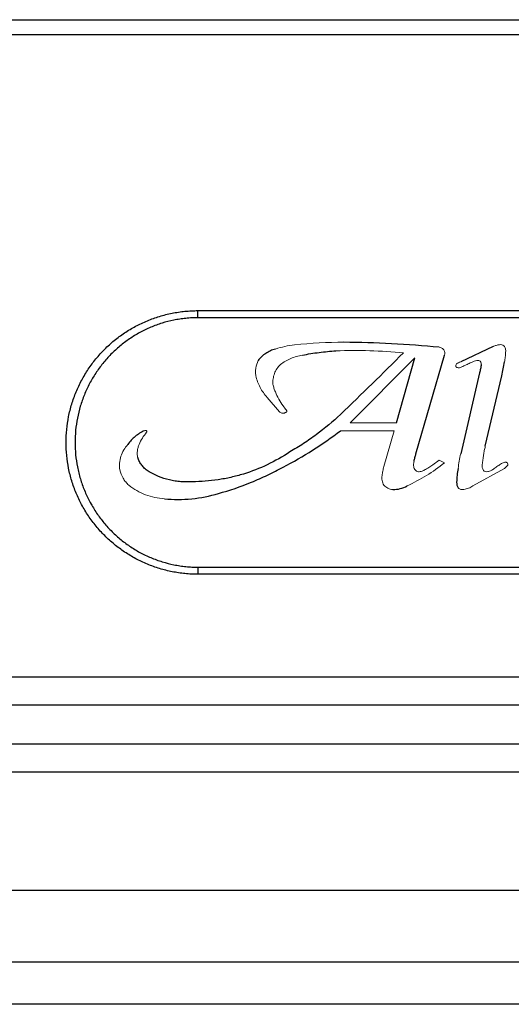
# Model space of a CAD drawing. Units: inches. Extents: x 3.3 to 78.8, y 6.7 to 69.3.
# Drawn here: x 27.1 to 29.2, y 10.4 to 14.6 of the extents above; entities that cross this region are included whole.
import ezdxf

# ---------------------------------------------------------------- set-up
doc = ezdxf.new("R2010")
doc.units = ezdxf.units.IN
doc.header["$MEASUREMENT"] = 0

msp = doc.modelspace()

# ---------------------------------------------------------------- linework, layer by layer
at = {"color": 7, "linetype": 'Continuous', "lineweight": 25}
for p, q in [((11.80022, 14.55895), (32.20647, 14.55895)), ((11.80022, 14.49536), (32.20647, 14.49536)), ((27.83147, 13.28706), (27.83147, 13.31736)), ((27.83147, 13.31736), (31.20647, 13.31736)), ((31.20647, 13.28706), (27.83147, 13.28706)), ((29.09047, 13.16388), (28.95206, 13.09871)), ((28.67751, 12.83909), (28.75648, 13.11661)), ((28.76134, 12.70655), (28.88251, 13.12753)), ((29.03212, 13.05191), (28.95206, 12.70655)), ((29.0569, 12.73836), (29.12742, 13.03957)), ((27.83147, 12.22266), (27.83147, 12.19236)), ((27.83147, 12.22266), (31.20647, 12.22266)), ((31.20647, 12.19236), (27.83147, 12.19236)), ((11.80022, 11.75486), (32.20647, 11.75486)), ((11.80022, 11.63486), (32.20647, 11.63486)), ((11.79392, 11.46864), (32.21278, 11.46864)), ((11.79392, 11.34864), (32.21278, 11.34864)), ((11.79392, 10.84364), (32.21278, 10.84364)), ((32.21278, 10.53646), (11.79392, 10.53646)), ((31.96278, 10.35722), (12.04392, 10.35722))]:
    msp.add_line(p, q, dxfattribs=at)
at = {"color": 7, "linetype": 'Continuous', "lineweight": 18}
for p, q in [((28.75648, 13.11661), (28.48063, 12.83909)), ((28.12692, 12.94673), (28.17899, 12.88606)), ((28.48063, 12.83909), (28.67751, 12.83909)), ((28.43924, 12.80486), (28.66777, 12.80486)), ((28.66777, 12.80486), (28.62422, 12.65183)), ((28.86053, 12.67991), (28.83294, 12.65937)), ((28.88251, 12.66722), (28.86053, 12.67991)), ((29.00413, 12.56945), (29.13862, 12.64398))]:
    msp.add_line(p, q, dxfattribs=at)
at = {"color": 7, "linetype": 'Continuous', "lineweight": 25}
for points, knots in [([(27.83147, 12.19236), (27.82686, 12.19239), (27.81762, 12.19246), (27.80377, 12.19299), (27.7899, 12.19384), (27.77157, 12.19542), (27.74873, 12.19825), (27.71248, 12.20455), (27.66764, 12.21579), (27.61555, 12.23447), (27.56563, 12.25812), (27.51832, 12.2865), (27.48136, 12.31392), (27.4535, 12.33797), (27.43358, 12.35694), (27.41465, 12.37681), (27.3907, 12.40455), (27.36326, 12.44149), (27.33483, 12.48882), (27.31119, 12.5387), (27.2925, 12.59072), (27.27899, 12.64443), (27.27082, 12.69922), (27.26898, 12.73619), (27.26896, 12.77317), (27.2708, 12.81032), (27.27896, 12.86512), (27.29244, 12.91876), (27.31109, 12.9708), (27.33475, 13.02074), (27.36315, 13.06804), (27.39047, 13.10487), (27.41445, 13.13268), (27.4335, 13.1527), (27.45349, 13.17174), (27.48122, 13.19567), (27.51802, 13.223), (27.5653, 13.25142), (27.6152, 13.2751), (27.66718, 13.29377), (27.71186, 13.30503), (27.74821, 13.3114), (27.77585, 13.31481), (27.8036, 13.31696), (27.82219, 13.31722), (27.83147, 13.31736)], [0, 0, 0, 0, 0.0078165, 0.0156464, 0.02349, 0.0313475, 0.0468274, 0.0624726, 0.0936807, 0.1250965, 0.1562568, 0.1873902, 0.2187709, 0.2344315, 0.2500189, 0.2655706, 0.2811236, 0.3123726, 0.3437466, 0.3748619, 0.4060009, 0.4374133, 0.4686342, 0.4997399, 0.5000011, 0.5312917, 0.5626371, 0.5937477, 0.6249306, 0.6563293, 0.6874812, 0.7185928, 0.7342311, 0.7499556, 0.7656164, 0.7811999, 0.8122755, 0.8434888, 0.8748644, 0.9059752, 0.9370898, 0.9528813, 0.9685024, 0.9842802, 1, 1, 1, 1]), ([(27.83147, 13.28706), (27.82714, 13.28703), (27.81847, 13.28696), (27.80548, 13.28645), (27.79251, 13.28564), (27.77526, 13.28411), (27.7538, 13.2814), (27.7199, 13.27537), (27.67827, 13.26471), (27.62981, 13.24702), (27.58329, 13.22459), (27.53921, 13.19767), (27.49803, 13.16658), (27.45998, 13.13152), (27.42549, 13.09283), (27.3949, 13.05092), (27.36846, 13.00613), (27.34643, 12.95884), (27.32907, 12.90957), (27.31654, 12.85879), (27.30897, 12.80692), (27.30647, 12.75453), (27.30904, 12.70223), (27.31664, 12.65039), (27.32924, 12.59958), (27.34664, 12.55037), (27.36867, 12.50318), (27.39515, 12.45839), (27.42581, 12.4165), (27.46027, 12.37791), (27.49834, 12.34287), (27.53963, 12.31175), (27.58372, 12.2849), (27.63024, 12.26251), (27.67878, 12.24484), (27.72054, 12.2342), (27.75432, 12.22823), (27.77987, 12.22504), (27.80561, 12.22303), (27.82285, 12.22278), (27.83147, 12.22266)], [0, 0, 0, 0, 0.0078151, 0.0156279, 0.0234434, 0.0312668, 0.0468511, 0.062458, 0.0933749, 0.1243193, 0.1555656, 0.1866926, 0.217729, 0.2489728, 0.2803789, 0.3115863, 0.3428746, 0.3744443, 0.4058234, 0.4371532, 0.468736, 0.5002643, 0.531594, 0.5630322, 0.5946485, 0.6259681, 0.6572358, 0.6887294, 0.7200582, 0.7511901, 0.7824197, 0.8137439, 0.844775, 0.8757901, 0.9070209, 0.9380141, 0.9534626, 0.9689036, 0.9844504, 1, 1, 1, 1]), ([(28.16147, 13.15344), (28.15423, 13.15151), (28.14717, 13.14899), (28.13342, 13.14274), (28.12681, 13.13904), (28.11443, 13.13068), (28.1086, 13.126), (28.09768, 13.11563), (28.09265, 13.10999), (28.08817, 13.10403)], [0, 0, 0, 0, 0.25, 0.25, 0.5, 0.5, 0.75, 0.75, 1, 1, 1, 1]), ([(28.86053, 13.16082), (28.7929, 13.16748), (28.7248, 13.17261), (28.58917, 13.17973), (28.52149, 13.18174), (28.45396, 13.18222)], [0, 0, 0, 0, 0.5, 0.5, 1, 1, 1, 1]), ([(28.27691, 13.12753), (28.30047, 13.13219), (28.32438, 13.13608), (28.37218, 13.14219), (28.39606, 13.14441), (28.41993, 13.14583)], [0, 0, 0, 0, 0.5, 0.5, 1, 1, 1, 1]), ([(28.43924, 12.87461), (28.40674, 12.84393), (28.3725, 12.81521), (28.31851, 12.77511), (28.30008, 12.76224), (28.26231, 12.73753), (28.24296, 12.72568), (28.22342, 12.71449)], [0, 0, 0, 0, 0.5, 0.5, 0.75, 0.75, 1, 1, 1, 1]), ([(27.60341, 12.80486), (27.59632, 12.80164), (27.58944, 12.79794), (27.57635, 12.78976), (27.57009, 12.78525), (27.55817, 12.77543), (27.55246, 12.77007), (27.54186, 12.75869), (27.53697, 12.7527), (27.5325, 12.74643)], [0, 0, 0, 0, 0.25, 0.25, 0.5, 0.5, 0.75, 0.75, 1, 1, 1, 1]), ([(28.19468, 12.64992), (28.23747, 12.67189), (28.27953, 12.69591), (28.36161, 12.74793), (28.40115, 12.77559), (28.43924, 12.80486)], [0, 0, 0, 0, 0.5, 0.5, 1, 1, 1, 1]), ([(27.61865, 12.63268), (27.61353, 12.63613), (27.6087, 12.63998), (27.59963, 12.64853), (27.59545, 12.65319), (27.58797, 12.66302), (27.58465, 12.66822), (27.57883, 12.67922), (27.57637, 12.68499), (27.57442, 12.69086)], [0, 0, 0, 0, 0.25, 0.25, 0.5, 0.5, 0.75, 0.75, 1, 1, 1, 1]), ([(28.22342, 12.71449), (28.1929, 12.69401), (28.16046, 12.67556), (28.09413, 12.64406), (28.06004, 12.63083), (28.0075, 12.61474), (27.98976, 12.61001), (27.95379, 12.60183), (27.93552, 12.59838), (27.88081, 12.59012), (27.84428, 12.58735), (27.80772, 12.58723)], [0, 0, 0, 0, 0.25, 0.25, 0.5, 0.5, 0.625, 0.625, 0.75, 0.75, 1, 1, 1, 1]), ([(28.75333, 12.67477), (28.75422, 12.68015), (28.75534, 12.68553), (28.75802, 12.69618), (28.75957, 12.70141), (28.76134, 12.70655)], [0, 0, 0, 0, 0.5, 0.5, 1, 1, 1, 1]), ([(27.91855, 12.53699), (27.96627, 12.55028), (28.01322, 12.56632), (28.08247, 12.59461), (28.10539, 12.60476), (28.15067, 12.62643), (28.17288, 12.63787), (28.19468, 12.64992)], [0, 0, 0, 0, 0.5, 0.5, 0.75, 0.75, 1, 1, 1, 1]), ([(27.80772, 12.58723), (27.79137, 12.58595), (27.77495, 12.58593), (27.7502, 12.58787), (27.74192, 12.58885), (27.72561, 12.59144), (27.71755, 12.59305), (27.69362, 12.5988), (27.67801, 12.60387), (27.64753, 12.6165), (27.63265, 12.62409), (27.61865, 12.63268)], [0, 0, 0, 0, 0.25, 0.25, 0.375, 0.375, 0.5, 0.5, 0.75, 0.75, 1, 1, 1, 1]), ([(28.94103, 12.64398), (28.9391, 12.63436), (28.93758, 12.62462), (28.93541, 12.60495), (28.93477, 12.59514), (28.93456, 12.58535)], [0, 0, 0, 0, 0.5, 0.5, 1, 1, 1, 1]), ([(28.66254, 12.55398), (28.67319, 12.55391), (28.68372, 12.5552), (28.70418, 12.56039), (28.7142, 12.56436), (28.72342, 12.56945)], [0, 0, 0, 0, 0.5, 0.5, 1, 1, 1, 1]), ([(28.93456, 12.58535), (28.93447, 12.58104), (28.93497, 12.57674), (28.93717, 12.56835), (28.93882, 12.56439), (28.94103, 12.56066)], [0, 0, 0, 0, 0.5, 0.5, 1, 1, 1, 1]), ([(27.68876, 12.51467), (27.72715, 12.51077), (27.76591, 12.51064), (27.84372, 12.51821), (27.88162, 12.52578), (27.91855, 12.53699)], [0, 0, 0, 0, 0.5, 0.5, 1, 1, 1, 1])]:
    msp.add_open_spline(points, degree=3, knots=knots, dxfattribs=at)
at = {"color": 7, "linetype": 'Continuous', "lineweight": 18}
for points, knots in [([(28.24355, 13.17074), (28.22951, 13.1695), (28.2155, 13.16741), (28.18813, 13.16162), (28.17468, 13.15793), (28.16147, 13.15344)], [0, 0, 0, 0, 0.5, 0.5, 1, 1, 1, 1]), ([(28.88251, 13.12753), (28.88389, 13.13112), (28.88442, 13.13513), (28.88359, 13.14279), (28.88225, 13.14654), (28.87801, 13.153), (28.8751, 13.15574), (28.86828, 13.15959), (28.86442, 13.16068), (28.86053, 13.16082)], [0, 0, 0, 0, 0.25, 0.25, 0.5, 0.5, 0.75, 0.75, 1, 1, 1, 1]), ([(29.11743, 13.172), (29.11271, 13.17154), (29.10804, 13.17061), (29.09905, 13.1679), (29.09465, 13.1661), (29.09047, 13.16388)], [0, 0, 0, 0, 0.5, 0.5, 1, 1, 1, 1]), ([(29.13622, 13.16781), (29.13351, 13.16966), (29.13047, 13.17098), (29.12401, 13.17243), (29.12069, 13.17253), (29.11743, 13.172)], [0, 0, 0, 0, 0.5, 0.5, 1, 1, 1, 1]), ([(29.14355, 13.1401), (29.14431, 13.14498), (29.14404, 13.14998), (29.14154, 13.15946), (29.13931, 13.16392), (29.13622, 13.16781)], [0, 0, 0, 0, 0.5, 0.5, 1, 1, 1, 1]), ([(28.18361, 13.0872), (28.19723, 13.09778), (28.2119, 13.10644), (28.23545, 13.11664), (28.24363, 13.11958), (28.26014, 13.12435), (28.26848, 13.1262), (28.27691, 13.12753)], [0, 0, 0, 0, 0.5, 0.5, 0.75, 0.75, 1, 1, 1, 1]), ([(28.08817, 13.10403), (28.0833, 13.09402), (28.08004, 13.08351), (28.07754, 13.06709), (28.07712, 13.06152), (28.07713, 13.05051), (28.07755, 13.04502), (28.07838, 13.03957)], [0, 0, 0, 0, 0.5, 0.5, 0.75, 0.75, 1, 1, 1, 1]), ([(28.1515, 13.00278), (28.15078, 13.0106), (28.15096, 13.01837), (28.15306, 13.03379), (28.15502, 13.04148), (28.16054, 13.05599), (28.16413, 13.06294), (28.17288, 13.07597), (28.17792, 13.08188), (28.18361, 13.0872)], [0, 0, 0, 0, 0.25, 0.25, 0.5, 0.5, 0.75, 0.75, 1, 1, 1, 1]), ([(28.93456, 13.08993), (28.93287, 13.08858), (28.93163, 13.08666), (28.93056, 13.08251), (28.93071, 13.08023), (28.93153, 13.07825)], [0, 0, 0, 0, 0.5, 0.5, 1, 1, 1, 1]), ([(28.93153, 13.07825), (28.93277, 13.07694), (28.93425, 13.07584), (28.93747, 13.07422), (28.93924, 13.07368), (28.94103, 13.07346)], [0, 0, 0, 0, 0.5, 0.5, 1, 1, 1, 1]), ([(28.95206, 13.09871), (28.94895, 13.09771), (28.94591, 13.09648), (28.94, 13.09352), (28.93721, 13.09182), (28.93456, 13.08993)], [0, 0, 0, 0, 0.5, 0.5, 1, 1, 1, 1]), ([(28.94103, 13.07346), (28.9446, 13.07347), (28.94811, 13.07401), (28.9549, 13.07609), (28.95813, 13.07763), (28.96106, 13.0796)], [0, 0, 0, 0, 0.5, 0.5, 1, 1, 1, 1]), ([(28.96106, 13.0796), (28.96716, 13.08222), (28.97325, 13.08491), (28.98538, 13.09043), (28.99141, 13.09325), (28.9974, 13.09613)], [0, 0, 0, 0, 0.5, 0.5, 1, 1, 1, 1]), ([(28.9974, 13.09613), (29.0011, 13.09808), (29.00497, 13.09973), (29.01304, 13.1024), (29.01712, 13.10338), (29.02127, 13.10403)], [0, 0, 0, 0, 0.5, 0.5, 1, 1, 1, 1]), ([(29.02127, 13.10403), (29.02369, 13.10459), (29.02625, 13.10462), (29.03112, 13.10363), (29.03345, 13.1026), (29.03547, 13.10113)], [0, 0, 0, 0, 0.5, 0.5, 1, 1, 1, 1]), ([(29.03547, 13.10113), (29.03715, 13.09929), (29.0384, 13.09705), (29.03979, 13.09224), (29.03991, 13.08965), (29.03947, 13.0872)], [0, 0, 0, 0, 0.5, 0.5, 1, 1, 1, 1]), ([(28.07838, 13.03957), (28.08033, 13.03101), (28.08287, 13.02247), (28.08899, 13.00587), (28.09256, 12.99784), (28.10069, 12.98228), (28.10525, 12.97476), (28.11538, 12.96026), (28.12098, 12.95326), (28.12692, 12.94673)], [0, 0, 0, 0, 0.25, 0.25, 0.5, 0.5, 0.75, 0.75, 1, 1, 1, 1]), ([(28.16147, 12.97067), (28.1592, 12.97585), (28.15724, 12.98112), (28.15392, 12.99183), (28.15256, 12.99726), (28.1515, 13.00278)], [0, 0, 0, 0, 0.5, 0.5, 1, 1, 1, 1]), ([(28.19468, 12.91143), (28.18808, 12.92058), (28.18199, 12.93012), (28.17086, 12.94998), (28.16584, 12.96026), (28.16147, 12.97067)], [0, 0, 0, 0, 0.5, 0.5, 1, 1, 1, 1]), ([(28.17899, 12.88606), (28.18156, 12.88306), (28.1851, 12.88086), (28.19278, 12.87889), (28.1969, 12.87911), (28.20064, 12.88052)], [0, 0, 0, 0, 0.5, 0.5, 1, 1, 1, 1]), ([(28.2071, 12.88376), (28.20764, 12.88404), (28.20815, 12.88438), (28.2091, 12.88516), (28.20952, 12.88559), (28.20991, 12.88606)], [0, 0, 0, 0, 0.5, 0.5, 1, 1, 1, 1]), ([(28.20991, 12.88606), (28.21007, 12.88643), (28.2102, 12.88682), (28.21029, 12.88722), (28.21037, 12.8876), (28.21041, 12.888), (28.21041, 12.8884), (28.21041, 12.88904), (28.2103, 12.88968), (28.21009, 12.89028), (28.20988, 12.89088), (28.20957, 12.89145), (28.20917, 12.89194), (28.20914, 12.89198), (28.20911, 12.89202), (28.20908, 12.89205)], [0.00083959926, 0.00083959926, 0.00083959926, 0.00083959926, 0.00087053236, 0.00087053236, 0.00087053236, 0.00090058638, 0.00090058638, 0.00090058638, 0.00094903792, 0.00094903792, 0.00094903792, 0.00099749114, 0.00099749114, 0.00099749114, 0.00100091187, 0.00100091187, 0.00100091187, 0.00100091187]), ([(27.58108, 12.74643), (27.58466, 12.75589), (27.58909, 12.76498), (27.59973, 12.78243), (27.60583, 12.79061), (27.61259, 12.79811)], [0, 0, 0, 0, 0.5, 0.5, 1, 1, 1, 1]), ([(27.61272, 12.80378), (27.61152, 12.80495), (27.60992, 12.80572), (27.60658, 12.80611), (27.60484, 12.80573), (27.60341, 12.80486)], [0, 0, 0, 0, 0.5, 0.5, 1, 1, 1, 1]), ([(27.61259, 12.79811), (27.61285, 12.79836), (27.61307, 12.79863), (27.61326, 12.79893), (27.61349, 12.79932), (27.61366, 12.79974), (27.61375, 12.80018), (27.61381, 12.80045), (27.61384, 12.80073), (27.61384, 12.80101), (27.61384, 12.80146), (27.61376, 12.80191), (27.61362, 12.80233), (27.61347, 12.80275), (27.61325, 12.80315), (27.61297, 12.8035), (27.61289, 12.8036), (27.61281, 12.80369), (27.61272, 12.80378)], [0.00055103359, 0.00055103359, 0.00055103359, 0.00055103359, 0.00057787613, 0.00057787613, 0.00057787613, 0.00061186916, 0.00061186916, 0.00061186916, 0.00063296275, 0.00063296275, 0.00063296275, 0.00066696316, 0.00066696316, 0.00066696316, 0.00070096369, 0.00070096369, 0.00070096369, 0.00071035488, 0.00071035488, 0.00071035488, 0.00071035488]), ([(27.5325, 12.74643), (27.52583, 12.73915), (27.52004, 12.73125), (27.51022, 12.71422), (27.5062, 12.70505), (27.50035, 12.68636), (27.49844, 12.67666), (27.49678, 12.65695), (27.49704, 12.64716), (27.49836, 12.63744)], [0, 0, 0, 0, 0.25, 0.25, 0.5, 0.5, 0.75, 0.75, 1, 1, 1, 1]), ([(27.57442, 12.69086), (27.57342, 12.69549), (27.57281, 12.70027), (27.57238, 12.70977), (27.57255, 12.71449), (27.57368, 12.7239), (27.57465, 12.72862), (27.57732, 12.73775), (27.57902, 12.74217), (27.58108, 12.74643)], [0, 0, 0, 0, 0.25, 0.25, 0.5, 0.5, 0.75, 0.75, 1, 1, 1, 1]), ([(29.04961, 12.70191), (29.0504, 12.70802), (29.05139, 12.71412), (29.05382, 12.7263), (29.05526, 12.73238), (29.0569, 12.73836)], [0, 0, 0, 0, 0.5, 0.5, 1, 1, 1, 1]), ([(28.95206, 12.70655), (28.94954, 12.69632), (28.94735, 12.68599), (28.94367, 12.66513), (28.94217, 12.65456), (28.94103, 12.64398)], [0, 0, 0, 0, 0.5, 0.5, 1, 1, 1, 1]), ([(28.62422, 12.65183), (28.62245, 12.6456), (28.62097, 12.6393), (28.61857, 12.62654), (28.61766, 12.62005), (28.61705, 12.61353)], [0, 0, 0, 0, 0.5, 0.5, 1, 1, 1, 1]), ([(28.75333, 12.64398), (28.75171, 12.64891), (28.75087, 12.65417), (28.75087, 12.66457), (28.75171, 12.66981), (28.75333, 12.67477)], [0, 0, 0, 0, 0.5, 0.5, 1, 1, 1, 1]), ([(28.83294, 12.65937), (28.82731, 12.65536), (28.82151, 12.6515), (28.80969, 12.64416), (28.80369, 12.6407), (28.7976, 12.63744)], [0, 0, 0, 0, 0.5, 0.5, 1, 1, 1, 1]), ([(29.04856, 12.63586), (29.04643, 12.63957), (29.04495, 12.64365), (29.04345, 12.65207), (29.04344, 12.65641), (29.04417, 12.66063)], [0, 0, 0, 0, 0.5, 0.5, 1, 1, 1, 1]), ([(29.14078, 12.67064), (29.1381, 12.67026), (29.13551, 12.66956), (29.13053, 12.66748), (29.12816, 12.66612), (29.12603, 12.66449)], [0, 0, 0, 0, 0.5, 0.5, 1, 1, 1, 1]), ([(29.13862, 12.64398), (29.14093, 12.64545), (29.14313, 12.64718), (29.1471, 12.651), (29.14887, 12.65309), (29.15044, 12.65536)], [0, 0, 0, 0, 0.5, 0.5, 1, 1, 1, 1]), ([(29.14981, 12.66878), (29.14846, 12.6696), (29.147, 12.67017), (29.14391, 12.67081), (29.14234, 12.67086), (29.14078, 12.67064)], [0, 0, 0, 0, 0.5, 0.5, 1, 1, 1, 1]), ([(29.15044, 12.65536), (29.15214, 12.65717), (29.15307, 12.65971), (29.15283, 12.66471), (29.15167, 12.66713), (29.14981, 12.66878)], [0, 0, 0, 0, 0.5, 0.5, 1, 1, 1, 1]), ([(27.49836, 12.63744), (27.50117, 12.62489), (27.50585, 12.61303), (27.51556, 12.59645), (27.51925, 12.59115), (27.5273, 12.5813), (27.53169, 12.57671), (27.53644, 12.57244)], [0, 0, 0, 0, 0.5, 0.5, 0.75, 0.75, 1, 1, 1, 1]), ([(28.61705, 12.61353), (28.61634, 12.61005), (28.61596, 12.60644), (28.61588, 12.59934), (28.61617, 12.5958), (28.61806, 12.58527), (28.62062, 12.57854), (28.6244, 12.57244)], [0, 0, 0, 0, 0.25, 0.25, 0.5, 0.5, 1, 1, 1, 1]), ([(28.76751, 12.63033), (28.76445, 12.63172), (28.76167, 12.6336), (28.75683, 12.63827), (28.75484, 12.64097), (28.75333, 12.64398)], [0, 0, 0, 0, 0.5, 0.5, 1, 1, 1, 1]), ([(28.7976, 12.63744), (28.79324, 12.63445), (28.78839, 12.6323), (28.77805, 12.62985), (28.77276, 12.6296), (28.76751, 12.63033)], [0, 0, 0, 0, 0.5, 0.5, 1, 1, 1, 1]), ([(29.06718, 12.63033), (29.06387, 12.62977), (29.06043, 12.62998), (29.05403, 12.63188), (29.05103, 12.63358), (29.04856, 12.63586)], [0, 0, 0, 0, 0.5, 0.5, 1, 1, 1, 1]), ([(29.09493, 12.64398), (29.09098, 12.64063), (29.08654, 12.63773), (29.07722, 12.63315), (29.07231, 12.63144), (29.06718, 12.63033)], [0, 0, 0, 0, 0.5, 0.5, 1, 1, 1, 1]), ([(27.53644, 12.57244), (27.55829, 12.55523), (27.58219, 12.54172), (27.62109, 12.52695), (27.63445, 12.52303), (27.66134, 12.5173), (27.67496, 12.51547), (27.68876, 12.51467)], [0, 0, 0, 0, 0.5, 0.5, 0.75, 0.75, 1, 1, 1, 1]), ([(28.6244, 12.57244), (28.62915, 12.567), (28.63506, 12.56248), (28.64483, 12.55775), (28.64829, 12.55649), (28.65533, 12.5547), (28.6589, 12.55416), (28.66254, 12.55398)], [0, 0, 0, 0, 0.5, 0.5, 0.75, 0.75, 1, 1, 1, 1]), ([(28.96558, 12.55398), (28.9724, 12.55528), (28.97915, 12.55724), (28.99214, 12.56246), (28.9983, 12.56566), (29.00413, 12.56945)], [0, 0, 0, 0, 0.5, 0.5, 1, 1, 1, 1]), ([(28.94103, 12.56066), (28.94443, 12.55789), (28.94839, 12.55586), (28.95682, 12.55357), (28.96128, 12.55333), (28.96558, 12.55398)], [0, 0, 0, 0, 0.5, 0.5, 1, 1, 1, 1])]:
    msp.add_open_spline(points, degree=3, knots=knots, dxfattribs=at)
for points in [[(28.45396, 13.18222), (28.38381, 13.18272), (28.31367, 13.17892), (28.24355, 13.17074)], [(28.41993, 13.14583), (28.51581, 13.149), (28.61192, 13.14632), (28.70827, 13.13766)], [(29.13862, 13.09871), (29.13997, 13.10556), (29.14214, 13.11931), (29.14326, 13.13315), (29.14355, 13.1401)], [(28.20908, 12.89205), (28.20402, 12.89833), (28.19922, 12.90479), (28.19468, 12.91143)], [(28.20064, 12.88052), (28.20177, 12.88097), (28.20397, 12.88196), (28.20608, 12.88313), (28.2071, 12.88376)], [(29.04417, 12.66063), (29.04488, 12.66751), (29.04649, 12.68127), (29.04851, 12.69503), (29.04961, 12.70191)], [(28.72342, 12.56945), (28.7805, 12.59608), (28.83355, 12.62878), (28.88251, 12.66722)], [(29.12603, 12.66449), (29.1207, 12.66128), (29.11019, 12.65465), (29.09997, 12.6476), (29.09493, 12.64398)]]:
    msp.add_open_spline(points, degree=3, dxfattribs=at)
at = {"color": 7, "linetype": 'Continuous', "lineweight": 25}
for points in [[(28.70827, 13.13766), (28.61943, 13.04908), (28.52976, 12.9614), (28.43924, 12.87461)], [(29.03947, 13.0872), (29.03856, 13.08127), (29.03642, 13.06946), (29.03366, 13.05775), (29.03212, 13.05191)], [(29.12742, 13.03957), (29.12966, 13.04939), (29.13375, 13.06906), (29.13712, 13.08881), (29.13862, 13.09871)]]:
    msp.add_open_spline(points, degree=3, dxfattribs=at)

doc.saveas('drawing.dxf')
